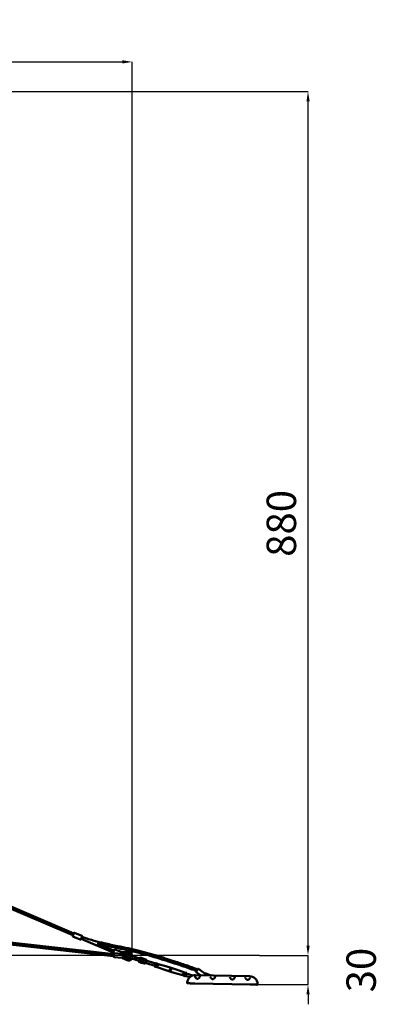
# Model space of a CAD drawing. Units: millimetres. Extents: x -30513 to 69970, y 111971 to 148867.
# Drawn here: x 42518 to 46237, y 113358 to 123398 of the extents above; entities that cross this region are included whole.
import ezdxf

# ---------------------------------------------------------------- set-up
doc = ezdxf.new("R2010")
doc.units = ezdxf.units.MM
doc.layers.add('MD_Visible', color=7, linetype='Continuous', lineweight=50)
doc.styles.get("Standard").update_dxf_attribs({"font": 'arial.ttf'})
doc.dimstyles.new('asd', dxfattribs={"dimtxt": 300, "dimasz": 100, "dimexe": 1.25, "dimexo": 0.625, "dimgap": 80, "dimtad": 1, "dimdec": 0, "dimlfac": 0.1, "dimrnd": 5, "dimtxsty": 'Standard', "dimcen": 0, "dimadec": 0, "dimazin": 0, "dimtfac": 1, "dimtdec": 0, "dimtmove": 2, "dimatfit": 3, "dimfxl": 1, "dimarcsym": 0})

# ---------------------------------------------------------------- blocks, each defined once
blk = doc.blocks.new('CustomObjectsInViewport4_0')
at = {"layer": 'MD_Visible', "extrusion": (0, 1, 0)}
for p, q in [((24712, 37905), (27796, 36585)), ((24740, 37871), (27788, 36566)), ((25901, 36614), (28206, 36355)), ((28202, 36355), (25901, 36613)), ((25903, 36633), (28209, 36375)), ((27786, 36561), (27798, 36590)), ((27788, 36555), (27863, 36523)), ((27805, 36592), (27879, 36561)), ((27882, 36554), (27869, 36526)), ((27872, 36531), (28199, 36391)), ((28036, 36482), (28205, 36410)), ((28198, 36387), (28207, 36417)), ((28200, 36393), (28199, 36391)), ((28199, 36391), (28199, 36390)), ((28201, 36381), (28205, 36379)), ((28291, 36376), (28213, 36385)), ((28214, 36420), (28291, 36395)), ((28293, 36385), (28290, 36377)), ((28294, 36389), (28293, 36386)), ((28297, 36397), (28297, 36387)), ((28297, 36397), (28353, 36394)), ((28297, 36379), (28350, 36388)), ((28332, 36385), (28297, 36387)), ((28297, 36353), (28300, 36351)), ((28299, 36368), (28299, 36369)), ((28301, 36369), (28354, 36378)), ((28303, 36358), (28354, 36366)), ((28350, 36332), (28303, 36351)), ((28310, 36359), (28341, 36340)), ((28287, 36336), (28208, 36344)), ((28342, 36312), (28292, 36332)), ((28296, 36342), (28296, 36342)), ((28348, 36321), (28298, 36341)), ((28428, 36317), (28453, 36309)), ((28460, 36332), (28435, 36340)), ((28460, 36307), (28453, 36309)), ((28460, 36307), (28458, 36301)), ((28467, 36329), (28460, 36332)), ((28461, 36295), (28467, 36293)), ((28469, 36335), (28467, 36329)), ((28481, 36336), (28475, 36338)), ((28488, 36287), (28519, 36277)), ((28532, 36320), (28502, 36329)), ((28525, 36280), (28528, 36290)), ((28527, 36285), (28622, 36255)), ((28532, 36303), (28536, 36313)), ((28534, 36308), (28629, 36278)), ((28623, 36258), (28620, 36250)), ((28633, 36245), (28621, 36249)), ((28628, 36274), (28623, 36258)), ((28636, 36253), (28624, 36257)), ((28631, 36282), (28628, 36274)), ((28642, 36270), (28629, 36274)), ((28644, 36279), (28632, 36283)), ((28637, 36253), (28635, 36246)), ((28637, 36253), (28638, 36255)), ((28637, 36253), (28637, 36253)), ((28642, 36268), (28638, 36255)), ((28642, 36269), (28643, 36270)), ((28642, 36268), (28642, 36269)), ((28645, 36277), (28643, 36270)), ((28657, 36273), (28645, 36277)), ((28645, 36277), (28645, 36277)), ((28651, 36252), (28647, 36242)), ((28657, 36273), (28651, 36252)), ((28657, 36273), (28735, 36250)), ((28735, 36250), (28788, 36233)), ((28647, 36242), (28635, 36246)), ((28635, 36245), (28635, 36246)), ((28647, 36242), (28724, 36215)), ((28724, 36215), (28777, 36198)), ((28780, 36208), (28777, 36198)), ((28830, 36181), (28777, 36198)), ((28788, 36233), (28785, 36223)), ((28841, 36216), (28788, 36233)), ((28908, 36158), (28830, 36181)), ((28918, 36189), (28841, 36216)), ((28912, 36169), (28908, 36158)), ((28921, 36154), (28908, 36158)), ((28918, 36189), (28912, 36169)), ((28930, 36185), (28918, 36189)), ((28920, 36154), (28921, 36154)), ((28923, 36161), (28921, 36154)), ((28921, 36152), (28934, 36148)), ((28928, 36176), (28923, 36163)), ((28923, 36162), (28923, 36163)), ((28923, 36161), (28923, 36162)), ((28924, 36161), (28936, 36157)), ((28930, 36185), (28928, 36179)), ((28928, 36178), (28928, 36179)), ((28928, 36176), (28928, 36178)), ((28929, 36178), (28942, 36174)), ((28930, 36185), (28931, 36186)), ((28932, 36187), (28945, 36182)), ((28937, 36157), (28935, 36149)), ((28936, 36154), (28981, 36139)), ((28943, 36173), (28937, 36157)), ((28945, 36181), (28943, 36173)), ((28944, 36177), (29009, 36156)), ((29039, 36160), (29589, 36149)), ((29045, 36197), (29063, 36223)), ((29046, 36190), (29090, 36159)), ((29046, 36155), (29046, 36155)), ((29070, 36224), (29134, 36178)), ((29135, 36166), (29129, 36158)), ((29135, 36179), (29134, 36177)), ((29135, 36179), (29194, 36157)), ((29164, 36158), (29140, 36167)), ((29185, 36152), (29185, 36152)), ((29242, 36151), (29242, 36151)), ((29385, 36148), (29385, 36148)), ((29442, 36147), (29442, 36147)), ((29007, 36076), (29001, 36076)), ((29012, 36083), (29012, 36083)), ((29030, 36075), (29594, 36064)), ((29623, 36063), (29617, 36063))]:
    blk.add_line(p, q, dxfattribs=at)
at = {"layer": 'MD_Visible'}
blk.add_circle((28484, 36311), 11, dxfattribs=at)
at = {"layer": 'MD_Visible', "extrusion": (1.22465e-16, 0, -1)}
for centre, radius, start, end in [((-27790, 36559), 5, 293.1755, 23.1755), ((-27803, 36588), 5, 23.1755, 113.1755), ((-27877, 36556), 5, 113.1755, 203.1755), ((-27865, 36527), 5, 203.1755, 293.1755), ((-28203, 36386), 5, 287.8042, 17.8042), ((-28212, 36415), 5, 17.8042, 107.8042), ((-28289, 36390), 5, 107.8042, 197.8042), ((-28351, 36354), 39.5, 93.0506, 143.6237), ((-28463, 36300), 5, 287.8042, 17.8042), ((-29049, 36194), 5, 305.4145, 35.4145), ((-29067, 36220), 5, 35.4145, 125.4145), ((-29587, 36064), 85, 91.1717, 176.0228), ((-29665, 36069), 7, 176.0228, 271.1717)]:
    blk.add_arc(centre, radius, start, end, dxfattribs=at)
at = {"layer": 'MD_Visible'}
for centre, radius, start, end in [((28351, 36354), 17.5, 25.5982, 29.9644), ((28351, 36354), 17.5, 237.4421, 298.7934), ((28484, 36311), 25, 190.2065, 252.1958), ((28484, 36311), 25, 252.1958, 134.185), ((28474, 36333), 5, 72.1958, 162.1958), ((28520, 36282), 5, 252.1958, 342.1958), ((28531, 36315), 5, 342.1958, 72.1958), ((29037, 36075), 85, 88.8283, 173.6795), ((28960, 36084), 7, 173.6795, 268.8283)]:
    blk.add_arc(centre, radius, start, end, dxfattribs=at)
at = {"layer": 'MD_Visible', "extrusion": (1.22465e-16, -3.08149e-33, -1)}
for centre, major_axis, ratio, start_param, end_param in [((28206, 36365), (1.3, 12.4), 0.236331, -0.640094, 3.788474), ((28299, 36369), (-1.56, 9.88), 0.229952, -1.148689, 1.630078)]:
    blk.add_ellipse(centre, major_axis=major_axis, ratio=ratio, start_param=start_param, end_param=end_param, dxfattribs=at)
at = {"layer": 'MD_Visible'}
for centre, major_axis, ratio, start_param, end_param in [((28316, 36384), (49.3, -2), 0.214363, 4.249048, 4.305854), ((28314, 36335), (-43.3, 18.4), 0.223342, 5.111911, 5.201343), ((28318, 36371), (-46.2, -8.6), 0.224009, 1.08303, 1.172329), ((28295, 36341), (3.64, 9.31), 0.227127, 1.979484, 4.783218), ((28629, 36274), (0.952, -0.306), 0.57735, 1.570796, 3.141593), ((28642, 36270), (0.952, -0.306), 0.57735, 0, 1.570796), ((28921, 36153), (-0.35, -1.1), 0.866025, 4.712389, 6.283185), ((28924, 36161), (0.952, -0.306), 0.57735, 3.141593, 4.712389), ((28932, 36185), (-0.35, -1.1), 0.866025, 3.141593, 4.712389), ((28934, 36149), (-0.35, -1.1), 0.866025, 0, 1.570796), ((28936, 36157), (0.952, -0.306), 0.57735, -1.570796, 0), ((28944, 36181), (-0.35, -1.1), 0.866025, 1.570796, 3.141593), ((29157, 36159), (46.4, -16.8), 0.214363, 4.174921, 4.203713)]:
    blk.add_ellipse(centre, major_axis=major_axis, ratio=ratio, start_param=start_param, end_param=end_param, dxfattribs=at)
at = {"layer": 'MD_Visible', "extrusion": (1.22465e-16, 1.54074e-33, -1)}
for start_param, end_param in [(-0.234035, 1.253794), (2.099912, 3.422556)]:
    blk.add_ellipse((28358, 36349), major_axis=(2.5, 29.4), ratio=0.971657, start_param=start_param, end_param=end_param, dxfattribs=at)
at = {"layer": 'MD_Visible', "extrusion": (1.22465e-16, 6.16298e-33, -1)}
for centre, major_axis, ratio, start_param, end_param in [((28621, 36250), (0.35, 1.1), 0.866025, 3.141593, 4.712389), ((28636, 36254), (0.952, -0.306), 0.57735, 0, 1.570796), ((28942, 36173), (0.952, -0.306), 0.57735, -1.570796, 0)]:
    blk.add_ellipse(centre, major_axis=major_axis, ratio=ratio, start_param=start_param, end_param=end_param, dxfattribs=at)
at = {"layer": 'MD_Visible', "extrusion": (1.22465e-16, -3.69779e-32, -1)}
blk.add_ellipse((28624, 36258), major_axis=(0.952, -0.306), ratio=0.57735, start_param=1.570796, end_param=3.141593, dxfattribs=at)
at = {"layer": 'MD_Visible', "extrusion": (1.22465e-16, 1.2326e-32, -1)}
blk.add_ellipse((28632, 36282), major_axis=(0.35, 1.1), ratio=0.866025, start_param=4.712389, end_param=6.283185, dxfattribs=at)
at = {"layer": 'MD_Visible', "extrusion": (1.22465e-16, -2.46519e-32, -1)}
for centre, start_param, end_param in [((28644, 36278), 0, 1.570796), ((28634, 36246), 1.570796, 3.141593)]:
    blk.add_ellipse(centre, major_axis=(0.35, 1.1), ratio=0.866025, start_param=start_param, end_param=end_param, dxfattribs=at)
at = {"layer": 'MD_Visible', "extrusion": (1.22465e-16, -1.2326e-32, -1)}
blk.add_ellipse((28929, 36177), major_axis=(0.952, -0.306), ratio=0.57735, start_param=3.141593, end_param=4.712389, dxfattribs=at)
at = {"layer": 'MD_Visible'}
for points, knots in [([(27881, 36551), (27884, 36550), (27887, 36549), (27927, 36534), (27966, 36522), (28038, 36502), (28073, 36493), (28151, 36475), (28196, 36466), (28315, 36442), (28389, 36426), (28530, 36391), (28597, 36372), (28722, 36334), (28780, 36315), (28877, 36283), (28916, 36270), (28985, 36246), (29016, 36237), (29050, 36221), (29055, 36219), (29059, 36217)], [8.999377, 8.999377, 8.999377, 8.999377, 10.002973, 10.002973, 22.020974, 22.020974, 32.59843, 32.59843, 46.292506, 46.292506, 68.980913, 68.980913, 89.890438, 89.890438, 108.190719, 108.190719, 120.52319, 120.52319, 130.187913, 130.187913, 131.680005, 131.680005, 131.680005, 131.680005]), ([(29047, 36200), (29039, 36205), (29029, 36209), (29008, 36217), (28996, 36221), (28950, 36237), (28915, 36249), (28803, 36287), (28725, 36312), (28567, 36360), (28485, 36382), (28346, 36415), (28288, 36427), (28165, 36452), (28100, 36466), (28036, 36482)], [8.414098, 8.414098, 8.414098, 8.414098, 11.459673, 11.459673, 15.130969, 15.130969, 26.144051, 26.144051, 50.669848, 50.669848, 75.909382, 75.909382, 93.65355, 93.65355, 113.559921, 113.559921, 113.559921, 113.559921]), ([(28202, 36355), (28202, 36354), (28202, 36353), (28202, 36351), (28203, 36350), (28203, 36348), (28204, 36347), (28205, 36346), (28205, 36346), (28206, 36345), (28207, 36344), (28208, 36344), (28208, 36344), (28208, 36344)], [5.1929013, 5.1929013, 5.1929013, 5.1929013, 5.4845742, 5.4845742, 5.7130329, 5.7130329, 5.923751, 5.923751, 5.9998166, 5.9998166, 6.1129343, 6.1129343, 6.134469, 6.134469, 6.134469, 6.134469]), ([(28213, 36385), (28212, 36385), (28211, 36385), (28210, 36385), (28209, 36384), (28208, 36384), (28208, 36383), (28206, 36382), (28206, 36381), (28205, 36378), (28204, 36377), (28204, 36375)], [2.9928764, 2.9928764, 2.9928764, 2.9928764, 3.0813367, 3.0813367, 3.1804172, 3.1804172, 3.3181222, 3.3181222, 3.5894628, 3.5894628, 3.9301964, 3.9301964, 3.9301964, 3.9301964]), ([(28291, 36376), (28292, 36376), (28292, 36376), (28294, 36375), (28294, 36375), (28295, 36374), (28296, 36373), (28297, 36372), (28297, 36371), (28298, 36368), (28298, 36366), (28298, 36361), (28298, 36359), (28297, 36355), (28297, 36354), (28297, 36350), (28296, 36348), (28295, 36345), (28295, 36343), (28294, 36341), (28293, 36340), (28292, 36338), (28292, 36338), (28291, 36337), (28290, 36336), (28289, 36336), (28288, 36336), (28287, 36336), (28287, 36336), (28287, 36336)], [3.290309, 3.290309, 3.290309, 3.290309, 3.378769, 3.378769, 3.47785, 3.47785, 3.615555, 3.615555, 3.886895, 3.886895, 4.368731, 4.368731, 4.72781, 4.72781, 5.071639, 5.071639, 5.416943, 5.416943, 5.782007, 5.782007, 6.010465, 6.010465, 6.221184, 6.221184, 6.297249, 6.297249, 6.410367, 6.410367, 6.431902, 6.431902, 6.431902, 6.431902]), ([(28293, 36386), (28293, 36386), (28293, 36386), (28294, 36386), (28294, 36386), (28296, 36387), (28296, 36387), (28297, 36387)], [1.5870454, 1.5870454, 1.5870454, 1.5870454, 1.6307255, 1.6307255, 1.8075061, 1.8075061, 1.9842867, 1.9842867, 1.9842867, 1.9842867]), ([(28299, 36368), (28298, 36368), (28298, 36368), (28298, 36368), (28298, 36368), (28297, 36368)], [1.9017077, 1.9017077, 1.9017077, 1.9017077, 1.9948296, 1.9948296, 2.0247129, 2.0247129, 2.0247129, 2.0247129]), ([(28297, 36368), (28298, 36368), (28298, 36368), (28298, 36368), (28299, 36368), (28300, 36369), (28300, 36369), (28301, 36369)], [5.5691339, 5.5691339, 5.5691339, 5.5691339, 5.5992988, 5.5992988, 5.7760794, 5.7760794, 5.95286, 5.95286, 5.95286, 5.95286]), ([(28301, 36358), (28302, 36358), (28302, 36358), (28302, 36358), (28303, 36358), (28303, 36358), (28303, 36358), (28303, 36358), (28303, 36358), (28303, 36358), (28303, 36358), (28303, 36358), (28302, 36358), (28302, 36358)], [1.1764528, 1.1764528, 1.1764528, 1.1764528, 1.2381191, 1.2381191, 1.3741413, 1.3741413, 1.5034434, 1.5034434, 1.6327456, 1.6327456, 1.7620129, 1.7620129, 1.8329967, 1.8329967, 1.8329967, 1.8329967]), ([(28302, 36351), (28302, 36351), (28302, 36351), (28303, 36351), (28303, 36351), (28303, 36351), (28302, 36351), (28302, 36351), (28302, 36351), (28301, 36351), (28301, 36351), (28301, 36351)], [-0.6581105, -0.6581105, -0.6581105, -0.6581105, -0.5306197, -0.5306197, -0.3983467, -0.3983467, -0.2660737, -0.2660737, -0.1330368, -0.1330368, -0.0742714, -0.0742714, -0.0742714, -0.0742714]), ([(28352, 36341), (28352, 36341), (28351, 36342), (28350, 36342), (28349, 36343), (28347, 36345), (28346, 36346), (28345, 36348), (28344, 36349), (28344, 36352), (28344, 36353), (28344, 36356), (28345, 36357), (28346, 36359), (28347, 36360), (28348, 36362), (28349, 36363), (28352, 36364), (28353, 36364), (28356, 36365), (28357, 36365), (28358, 36364), (28359, 36364), (28359, 36364), (28359, 36364), (28359, 36364)], [0, 0, 0, 0, 0.129056, 0.129056, 0.519822, 0.519822, 0.909883, 0.909883, 1.299629, 1.299629, 1.689402, 1.689402, 2.078942, 2.078942, 2.46923, 2.46923, 2.859965, 2.859965, 3.251707, 3.251707, 3.601603, 3.601603, 3.71717, 3.71717, 3.755654, 3.755654, 3.755654, 3.755654]), ([(28350, 36388), (28354, 36388), (28358, 36388), (28367, 36387), (28370, 36386), (28378, 36382), (28381, 36379), (28387, 36373), (28389, 36370), (28393, 36362), (28394, 36358), (28394, 36354), (28394, 36353), (28394, 36353)], [6.13049, 6.13049, 6.13049, 6.13049, 6.446841, 6.446841, 6.762772, 6.762772, 7.079973, 7.079973, 7.399542, 7.399542, 7.721562, 7.721562, 7.748709, 7.748709, 7.748709, 7.748709]), ([(28354, 36366), (28355, 36366), (28357, 36366), (28361, 36366), (28363, 36365), (28365, 36363), (28367, 36362), (28368, 36361)], [1.313297, 1.313297, 1.313297, 1.313297, 1.6467522, 1.6467522, 1.9818818, 1.9818818, 2.2307369, 2.2307369, 2.2307369, 2.2307369]), ([(28359, 36364), (28359, 36364), (28359, 36364), (28360, 36364), (28360, 36364), (28360, 36364), (28361, 36364), (28363, 36363), (28365, 36362), (28371, 36360), (28374, 36359), (28382, 36357), (28387, 36355), (28397, 36352), (28402, 36351), (28412, 36347), (28417, 36346), (28426, 36343), (28431, 36341), (28435, 36340)], [0, 0, 0, 0, 0.346611, 0.346611, 0.691478, 0.691478, 1.368965, 1.368965, 2.960352, 2.960352, 4.551721, 4.551721, 6.143107, 6.143107, 7.734498, 7.734498, 9.32578, 9.32578, 10.920042, 10.920042, 10.920042, 10.920042]), ([(28298, 36341), (28297, 36341), (28296, 36341), (28295, 36342), (28295, 36343), (28295, 36343)], [-7.9246484, -7.9246484, -7.9246484, -7.9246484, -7.6580546, -7.6580546, -7.5381025, -7.5381025, -7.5381025, -7.5381025]), ([(28295, 36343), (28295, 36343), (28295, 36343), (28295, 36342), (28296, 36342), (28296, 36342)], [-5.4011873, -5.4011873, -5.4011873, -5.4011873, -5.3702937, -5.3702937, -5.2508601, -5.2508601, -5.2508601, -5.2508601]), ([(28389, 36329), (28387, 36326), (28385, 36322), (28379, 36317), (28375, 36314), (28368, 36311), (28364, 36310), (28355, 36309), (28351, 36309), (28346, 36311), (28344, 36311), (28342, 36312)], [8.374426, 8.374426, 8.374426, 8.374426, 8.69172, 8.69172, 9.01209, 9.01209, 9.329935, 9.329935, 9.64608, 9.64608, 9.787082, 9.787082, 9.787082, 9.787082]), ([(28368, 36336), (28367, 36336), (28367, 36336), (28366, 36335), (28364, 36334), (28361, 36332), (28359, 36332), (28356, 36331), (28354, 36331), (28351, 36332), (28351, 36332), (28350, 36332)], [3.827443, 3.827443, 3.827443, 3.827443, 3.86979, 3.86979, 4.188003, 4.188003, 4.515237, 4.515237, 4.849597, 4.849597, 4.969888, 4.969888, 4.969888, 4.969888]), ([(28428, 36317), (28424, 36318), (28419, 36320), (28410, 36323), (28405, 36324), (28394, 36328), (28389, 36329), (28380, 36332), (28375, 36334), (28367, 36336), (28363, 36338), (28358, 36339), (28355, 36340), (28353, 36341), (28353, 36341), (28352, 36341), (28352, 36341), (28352, 36341), (28352, 36341), (28352, 36341)], [0, 0, 0, 0, 1.586754, 1.586754, 3.178308, 3.178308, 4.769688, 4.769688, 6.361075, 6.361075, 7.952444, 7.952444, 9.543831, 9.543831, 10.22487, 10.22487, 10.571613, 10.571613, 10.920128, 10.920128, 10.920128, 10.920128]), ([(28438, 36326), (28438, 36326), (28438, 36326), (28438, 36326), (28438, 36325), (28437, 36325), (28437, 36325), (28437, 36325), (28437, 36324), (28437, 36324), (28437, 36324), (28437, 36323), (28437, 36323), (28436, 36322), (28436, 36321), (28435, 36320), (28435, 36320), (28434, 36320), (28434, 36320), (28434, 36319), (28434, 36319), (28434, 36319), (28433, 36319), (28433, 36319), (28433, 36319), (28433, 36318), (28433, 36318), (28433, 36318), (28432, 36318), (28432, 36318), (28432, 36318), (28431, 36317), (28430, 36317), (28430, 36317), (28429, 36317), (28429, 36317), (28429, 36317), (28429, 36317), (28429, 36317), (28428, 36317), (28428, 36317), (28428, 36317), (28428, 36317), (28428, 36317), (28428, 36317), (28428, 36317)], [0.000001, 0.000001, 0.000001, 0.000001, 0.060237, 0.060237, 0.122188, 0.122188, 0.164111, 0.164111, 0.220543, 0.220543, 0.296217, 0.296217, 0.339254, 0.339254, 0.674938, 0.674938, 0.77436, 0.77436, 0.826711, 0.826711, 0.881201, 0.881201, 0.938164, 0.938164, 0.995792, 0.995792, 1.050157, 1.050157, 1.102393, 1.102393, 1.201495, 1.201495, 1.6145, 1.6145, 1.685629, 1.685629, 1.811131, 1.811131, 1.901482, 1.901482, 2.027974, 2.027974, 2.136351, 2.136351, 2.140404, 2.140404, 2.140404, 2.140404]), ([(28435, 36340), (28435, 36340), (28435, 36340), (28435, 36340), (28435, 36340), (28436, 36340), (28436, 36340), (28436, 36339), (28436, 36339), (28436, 36339), (28436, 36339), (28437, 36339), (28437, 36339), (28437, 36338), (28437, 36338), (28438, 36337), (28438, 36336), (28438, 36336), (28438, 36336), (28438, 36336), (28438, 36336), (28438, 36335), (28439, 36335), (28439, 36335), (28439, 36335), (28439, 36334), (28439, 36334), (28439, 36334), (28439, 36334), (28439, 36333), (28439, 36333), (28439, 36332), (28439, 36331), (28439, 36329), (28439, 36329), (28439, 36329), (28439, 36329), (28438, 36328), (28438, 36328), (28438, 36328), (28438, 36328), (28438, 36327), (28438, 36327), (28438, 36327), (28438, 36326), (28438, 36326)], [-0.002973, -0.002973, -0.002973, -0.002973, 0, 0, 0.079366, 0.079366, 0.171997, 0.171997, 0.238162, 0.238162, 0.330069, 0.330069, 0.382157, 0.382157, 0.684604, 0.684604, 0.757177, 0.757177, 0.795431, 0.795431, 0.835242, 0.835242, 0.877444, 0.877444, 0.919158, 0.919158, 0.959062, 0.959062, 0.997399, 0.997399, 1.070206, 1.070206, 1.316031, 1.316031, 1.347547, 1.347547, 1.402964, 1.402964, 1.44429, 1.44429, 1.47499, 1.47499, 1.520358, 1.520358, 1.564469, 1.564469, 1.564469, 1.564469]), ([(28467, 36317), (28467, 36317), (28467, 36316), (28467, 36316), (28467, 36315), (28466, 36314), (28465, 36313), (28463, 36311), (28462, 36310), (28461, 36309), (28460, 36308), (28460, 36307), (28460, 36307), (28460, 36307)], [-5.332148, -5.332148, -5.332148, -5.332148, -5.260283, -5.260283, -5.139276, -5.139276, -4.856958, -4.856958, -4.556121, -4.556121, -4.304808, -4.304808, -4.135522, -4.135522, -4.135522, -4.135522]), ([(28467, 36329), (28467, 36329), (28467, 36329), (28467, 36328), (28467, 36328), (28467, 36326), (28467, 36325), (28467, 36322), (28467, 36321), (28467, 36319), (28467, 36318), (28467, 36318), (28467, 36317), (28467, 36317), (28467, 36317), (28467, 36317)], [-6.791611, -6.791611, -6.791611, -6.791611, -6.660863, -6.660863, -6.332858, -6.332858, -5.960733, -5.960733, -5.591549, -5.591549, -5.429948, -5.429948, -5.341423, -5.341423, -5.332148, -5.332148, -5.332148, -5.332148]), ([(28528, 36290), (28528, 36291), (28528, 36291), (28529, 36292), (28529, 36293), (28529, 36295), (28529, 36296), (28530, 36297), (28530, 36298), (28530, 36299), (28531, 36300), (28532, 36301), (28532, 36302), (28532, 36303), (28532, 36303)], [-0.723942, -0.723942, -0.723942, -0.723942, -0.569498, -0.569498, -0.284749, -0.284749, 0, 0, 0, 0.284749, 0.284749, 0.569498, 0.569498, 0.723942, 0.723942, 0.723942, 0.723942]), ([(28776, 36211), (28776, 36212), (28776, 36212), (28775, 36213), (28775, 36214), (28775, 36216), (28775, 36217), (28775, 36219), (28776, 36220), (28777, 36222), (28778, 36222), (28780, 36223), (28781, 36223), (28783, 36224), (28784, 36223), (28785, 36223), (28785, 36223), (28785, 36223)], [0.547643, 0.547643, 0.547643, 0.547643, 0.609094, 0.609094, 0.913655, 0.913655, 1.218216, 1.218216, 1.522776, 1.522776, 1.827337, 1.827337, 2.131884, 2.131884, 2.436431, 2.436431, 2.439741, 2.439741, 2.439741, 2.439741]), ([(28780, 36208), (28780, 36208), (28780, 36208), (28780, 36208), (28779, 36208), (28778, 36209), (28777, 36210), (28776, 36211), (28776, 36211)], [4.8872772, 4.8872772, 4.8872772, 4.8872772, 4.8905873, 4.8905873, 4.8905873, 5.1951344, 5.1951344, 5.4382301, 5.4382301, 5.4382301, 5.4382301]), ([(28786, 36208), (28785, 36208), (28784, 36208), (28782, 36207), (28781, 36208), (28780, 36208), (28780, 36208), (28780, 36208)], [1.8887884, 1.8887884, 1.8887884, 1.8887884, 2.1318841, 2.1318841, 2.4364312, 2.4364312, 2.4397412, 2.4397412, 2.4397412, 2.4397412]), ([(28785, 36223), (28785, 36223), (28785, 36223), (28785, 36223), (28786, 36223), (28787, 36222), (28789, 36221), (28789, 36220), (28790, 36218), (28791, 36217), (28791, 36215), (28791, 36214), (28790, 36213)], [4.887277, 4.887277, 4.887277, 4.887277, 4.890587, 4.890587, 4.890587, 5.195134, 5.195134, 5.499682, 5.499682, 5.804242, 5.804242, 6.108803, 6.108803, 6.108803, 6.108803]), ([(28790, 36213), (28790, 36212), (28789, 36211), (28788, 36210), (28787, 36209), (28786, 36208), (28786, 36208), (28786, 36208)], [1.2182156, 1.2182156, 1.2182156, 1.2182156, 1.5227763, 1.5227763, 1.8273369, 1.8273369, 1.8887884, 1.8887884, 1.8887884, 1.8887884]), ([(29135, 36167), (29136, 36167), (29136, 36167), (29136, 36167), (29137, 36167), (29138, 36167), (29139, 36167), (29140, 36167)], [1.5870454, 1.5870454, 1.5870454, 1.5870454, 1.6307255, 1.6307255, 1.8075061, 1.8075061, 1.9842867, 1.9842867, 1.9842867, 1.9842867]), ([(28953, 36085), (28953, 36084), (28953, 36084), (28953, 36082), (28953, 36082), (28953, 36081), (28954, 36080), (28954, 36080), (28954, 36080), (28954, 36079), (28955, 36079), (28955, 36078), (28956, 36078), (28957, 36077), (28957, 36077), (28958, 36077), (28958, 36077), (28959, 36077)], [-0.0008889, -0.0008889, -0.0008889, -0.0008889, 0.0660461, 0.0660461, 0.1425433, 0.1425433, 0.1903541, 0.1903541, 0.2142594, 0.2142594, 0.252508, 0.252508, 0.3137058, 0.3137058, 0.3476514, 0.3476514, 0.381597, 0.381597, 0.381597, 0.381597]), ([(28959, 36077), (28959, 36077), (28961, 36077), (28965, 36077), (28970, 36077), (28976, 36077), (28986, 36076), (28995, 36076), (29000, 36076), (29001, 36076)], [0, 0, 0, 0, 1.5546, 3.1092, 3.8865, 4.6638, 6.2184, 7.773, 7.876821, 7.876821, 7.876821, 7.876821]), ([(29007, 36076), (29010, 36076), (29015, 36076), (29022, 36076), (29027, 36075), (29030, 36075)], [8.565801, 8.565801, 8.565801, 8.565801, 9.327601, 10.104901, 10.882201, 10.882201, 10.882201, 10.882201]), ([(29033, 36146), (29033, 36145), (29033, 36143), (29035, 36140), (29036, 36139), (29038, 36135), (29040, 36133), (29042, 36131)], [0, 0, 0, 0, 0.965347, 0.965347, 1.825137, 1.825137, 2.789872, 2.789872, 2.789872, 2.789872]), ([(29042, 36131), (29043, 36129), (29045, 36128), (29048, 36125), (29050, 36124), (29053, 36123), (29054, 36122), (29056, 36122), (29056, 36122), (29058, 36122), (29059, 36122), (29061, 36123), (29062, 36123), (29064, 36124), (29066, 36125), (29069, 36127), (29071, 36129), (29075, 36133), (29077, 36135), (29079, 36139), (29080, 36140), (29081, 36143), (29082, 36145), (29082, 36145)], [0, 0, 0, 0, 0.717153, 0.717153, 1.341785, 1.341785, 1.72079, 1.72079, 1.924975, 1.924975, 2.229353, 2.229353, 2.553147, 2.553147, 3.028971, 3.028971, 3.807072, 3.807072, 5.026572, 5.026572, 5.711606, 5.711606, 6.652392, 6.652392, 6.652392, 6.652392]), ([(29189, 36143), (29189, 36143), (29189, 36141), (29190, 36139), (29191, 36137), (29193, 36134), (29195, 36131), (29198, 36128), (29199, 36126), (29202, 36123), (29204, 36122), (29207, 36120), (29209, 36120), (29211, 36119), (29212, 36119), (29214, 36119), (29215, 36119), (29217, 36119), (29218, 36120), (29220, 36121), (29221, 36121), (29224, 36123), (29226, 36125), (29230, 36128), (29232, 36131), (29235, 36135), (29236, 36136), (29237, 36138), (29237, 36139), (29238, 36141), (29238, 36142), (29238, 36142)], [0, 0, 0, 0, 0.770004, 0.770004, 1.552052, 1.552052, 2.618237, 2.618237, 3.293433, 3.293433, 3.975673, 3.975673, 4.449723, 4.449723, 4.702095, 4.702095, 5.029985, 5.029985, 5.339897, 5.339897, 5.784154, 5.784154, 6.504102, 6.504102, 7.658732, 7.658732, 8.351762, 8.351762, 8.914746, 8.914746, 9.502999, 9.502999, 9.502999, 9.502999]), ([(29389, 36139), (29389, 36138), (29389, 36137), (29390, 36135), (29391, 36133), (29393, 36129), (29395, 36127), (29398, 36124), (29399, 36122), (29402, 36119), (29404, 36118), (29407, 36116), (29409, 36116), (29411, 36115), (29412, 36115), (29414, 36115), (29415, 36115), (29417, 36115), (29418, 36116), (29420, 36116), (29421, 36117), (29424, 36119), (29426, 36121), (29430, 36124), (29432, 36127), (29435, 36130), (29436, 36132), (29437, 36134), (29437, 36135), (29438, 36137), (29438, 36138), (29438, 36138)], [0, 0, 0, 0, 0.770004, 0.770004, 1.552052, 1.552052, 2.618237, 2.618237, 3.293433, 3.293433, 3.975673, 3.975673, 4.449723, 4.449723, 4.702095, 4.702095, 5.029985, 5.029985, 5.339897, 5.339897, 5.784154, 5.784154, 6.504102, 6.504102, 7.658732, 7.658732, 8.351762, 8.351762, 8.914746, 8.914746, 9.502999, 9.502999, 9.502999, 9.502999]), ([(29545, 36136), (29545, 36135), (29545, 36134), (29546, 36131), (29547, 36130), (29549, 36126), (29551, 36124), (29554, 36120), (29556, 36119), (29559, 36116), (29560, 36115), (29564, 36113), (29565, 36112), (29567, 36112), (29568, 36112), (29570, 36111), (29571, 36112), (29573, 36112), (29574, 36112), (29576, 36113), (29577, 36114), (29580, 36116), (29582, 36117), (29584, 36119), (29584, 36119), (29585, 36120)], [0, 0, 0, 0, 0.792761, 0.792761, 1.578454, 1.578454, 2.651009, 2.651009, 3.330802, 3.330802, 4.006729, 4.006729, 4.469318, 4.469318, 4.713948, 4.713948, 5.032666, 5.032666, 5.34606, 5.34606, 5.791907, 5.791907, 6.519647, 6.519647, 6.654538, 6.654538, 6.654538, 6.654538]), ([(29585, 36120), (29587, 36122), (29590, 36125), (29592, 36129), (29593, 36130), (29594, 36132), (29594, 36133), (29594, 36134)], [0.006563, 0.006563, 0.006563, 0.006563, 1.361184, 1.361184, 1.976487, 1.976487, 2.794067, 2.794067, 2.794067, 2.794067]), ([(29594, 36064), (29597, 36064), (29602, 36064), (29610, 36064), (29615, 36063), (29617, 36063)], [0, 0, 0, 0, 0.7762, 1.5524, 2.312525, 2.312525, 2.312525, 2.312525]), ([(29623, 36063), (29624, 36063), (29626, 36063), (29631, 36063), (29640, 36063), (29648, 36063), (29654, 36063), (29658, 36063), (29661, 36063), (29663, 36062), (29664, 36062), (29665, 36062), (29665, 36062)], [3.001143, 3.001143, 3.001143, 3.001143, 3.1048, 3.881, 4.6572, 6.2096, 6.9858, 7.762, 8.5382, 9.3144, 10.0906, 10.8668, 10.8668, 10.8668, 10.8668])]:
    blk.add_open_spline(points, degree=3, knots=knots, dxfattribs=at)
for points in [[(29130, 36159), (29130, 36159), (29130, 36159), (29130, 36159)], [(29189, 36143), (29189, 36143), (29189, 36143), (29189, 36143)], [(29389, 36139), (29389, 36139), (29389, 36139), (29389, 36139)], [(29594, 36134), (29594, 36134), (29594, 36134), (29594, 36134)]]:
    blk.add_open_spline(points, degree=3, dxfattribs=at)
blk = doc.blocks.new('*D30')
at = {"color": 0, "lineweight": -2, "transparency": 16777216}
for p, q in [((25769, 113858), (25769, 122970)), ((25869, 122968), (43566, 122968)), ((43666, 113858), (43666, 122970))]:
    blk.add_line(p, q, dxfattribs=at)
at = {"color": 0, "transparency": 16777216}
for points in [[(25869, 122985), (25869, 122952), (25769, 122968)], [(43566, 122985), (43566, 122952), (43666, 122968)]]:
    blk.add_solid(points, dxfattribs=at)
at = {"layer": 'Defpoints', "color": 0, "transparency": 16777216}
for p in [(43666, 122968), (25769, 113857), (43666, 113857)]:
    blk.add_point(p, dxfattribs=at)
at = {"color": 0, "transparency": 16777216, "insert": (34718, 123202), "char_height": 300, "attachment_point": 5}
blk.add_mtext('1790', dxfattribs=at)
blk = doc.blocks.new('*D33')
at = {"color": 0, "lineweight": -2, "transparency": 16777216}
for p, q in [((45459, 113957), (45459, 114057)), ((44964, 113857), (45461, 113857)), ((45459, 113558), (45459, 113857)), ((44939, 113558), (45461, 113558)), ((45459, 113458), (45459, 113358))]:
    blk.add_line(p, q, dxfattribs=at)
at = {"color": 0, "transparency": 16777216}
for points in [[(45443, 113957), (45476, 113957), (45459, 113857)], [(45443, 113458), (45476, 113458), (45459, 113558)]]:
    blk.add_solid(points, dxfattribs=at)
at = {"layer": 'Defpoints', "color": 0, "transparency": 16777216}
for p in [(44963, 113857), (45459, 113857), (44939, 113558)]:
    blk.add_point(p, dxfattribs=at)
at = {"color": 0, "transparency": 16777216, "insert": (46040, 113707), "char_height": 300, "attachment_point": 5, "rotation": 90}
blk.add_mtext('30', dxfattribs=at)
blk = doc.blocks.new('*D47')
at = {"color": 0, "lineweight": -2, "transparency": 16777216}
for p, q in [((34718, 122666), (45461, 122666)), ((45459, 113957), (45459, 122566)), ((44964, 113857), (45461, 113857))]:
    blk.add_line(p, q, dxfattribs=at)
at = {"color": 0, "transparency": 16777216}
for points in [[(45443, 122566), (45476, 122566), (45459, 122666)], [(45443, 113957), (45476, 113957), (45459, 113857)]]:
    blk.add_solid(points, dxfattribs=at)
at = {"layer": 'Defpoints', "color": 0, "transparency": 16777216}
for p in [(34718, 122666), (45459, 122666), (44963, 113857)]:
    blk.add_point(p, dxfattribs=at)
at = {"color": 0, "transparency": 16777216, "insert": (45226, 118262), "char_height": 300, "attachment_point": 5, "rotation": 90}
blk.add_mtext('880', dxfattribs=at)

msp = doc.modelspace()

# ---------------------------------------------------------------- linework, layer by layer
msp.add_line((24507.9, 113857.3), (44963.5, 113857.3))

# ---------------------------------------------------------------- block references
at = {"layer": 'MD_Visible'}
msp.add_blockref('CustomObjectsInViewport4_0', (15273.7, 77495.2), dxfattribs=at)

# ---------------------------------------------------------------- dimensions: what is measured, and where the dimension line sits
dim = msp.add_linear_dim(base=(43666.1, 122968.4), p1=(25769.3, 113857.3), p2=(43666.1, 113857.3), dimstyle='asd')
dim.commit()
dim.dimension.update_dxf_attribs({"geometry": '*D30', "text_midpoint": (34717.7, 123201.6)})
for base, p1, p2, picture, middle in [((45459.4, 122666.4), (44963.5, 113857.3), (34717.7, 122666.4), '*D47', (45226.2, 118261.8)), ((45459.4, 113857.3), (44938.5, 113557.7), (44963.5, 113857.3), '*D33', (46040.5, 113707.5))]:
    dim = msp.add_linear_dim(base=base, p1=p1, p2=p2, angle=90, dimstyle='asd')
    dim.commit()
    dim.dimension.update_dxf_attribs({"geometry": picture, "text_midpoint": middle})

doc.saveas('drawing.dxf')
